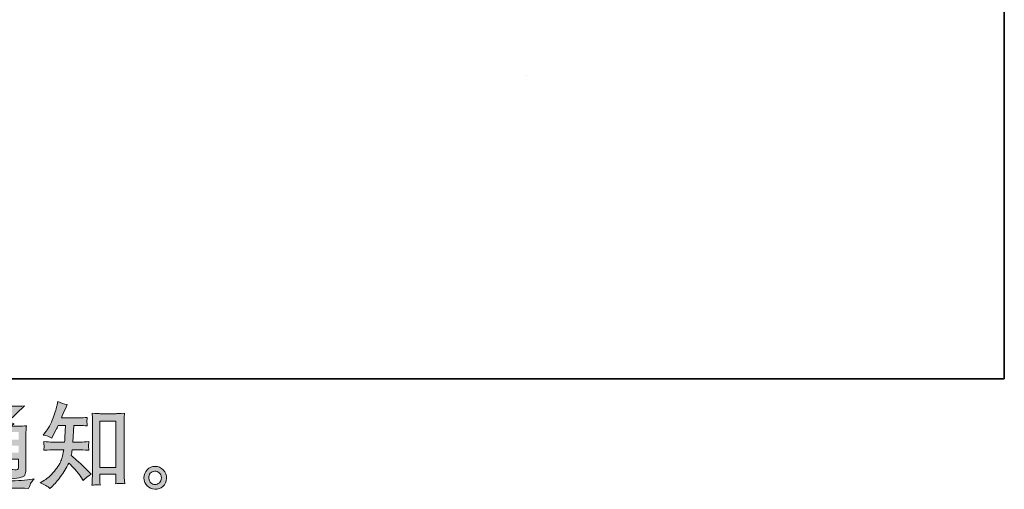
# Model space of a CAD drawing. Units: inches. Extents: x 149.1 to 237.2, y -281.8 to -219.1.
# Drawn here: x 215.2 to 237.2, y -281.8 to -271.3 of the extents above; entities that cross this region are included whole.
import ezdxf

# ---------------------------------------------------------------- set-up
doc = ezdxf.new("R2010")
doc.units = ezdxf.units.IN
doc.header["$MEASUREMENT"] = 0
doc.layers.add('图层 1', color=7, linetype='Continuous')

msp = doc.modelspace()

# ---------------------------------------------------------------- hatches: boundary and pattern name
at = {"layer": '图层 1'}
h = msp.add_hatch(color=256, dxfattribs=at)
h.dxf.hatch_style = 2
edge = h.paths.add_edge_path()
edge.add_spline(control_points=[(215.881, -281.751), (215.881, -281.751), (215.921, -281.714), (215.921, -281.714), (215.985, -281.652), (216.052, -281.576), (216.119, -281.485), (216.187, -281.395), (216.247, -281.295), (216.299, -281.185), (216.4, -281.273), (216.49, -281.376), (216.57, -281.495), (216.57, -281.495), (216.621, -281.574), (216.621, -281.574), (216.674, -281.521), (216.734, -281.475), (216.801, -281.435), (216.801, -281.435), (216.685, -281.321), (216.685, -281.321), (216.685, -281.321), (216.553, -281.191), (216.553, -281.191), (216.494, -281.136), (216.428, -281.079), (216.355, -281.02), (216.363, -280.981), (216.371, -280.938), (216.377, -280.889), (216.377, -280.889), (216.553, -280.889), (216.553, -280.889), (216.572, -280.889), (216.638, -280.893), (216.75, -280.9), (216.743, -280.851), (216.739, -280.82), (216.74, -280.809), (216.741, -280.798), (216.741, -280.785), (216.742, -280.771), (216.743, -280.758), (216.745, -280.736), (216.75, -280.708), (216.679, -280.715), (216.612, -280.718), (216.549, -280.718), (216.549, -280.718), (216.394, -280.718), (216.394, -280.718), (216.394, -280.718), (216.411, -280.349), (216.411, -280.349), (216.411, -280.349), (216.535, -280.349), (216.535, -280.349), (216.59, -280.349), (216.649, -280.353), (216.712, -280.359), (216.712, -280.359), (216.708, -280.302), (216.708, -280.302), (216.705, -280.282), (216.704, -280.269), (216.705, -280.264), (216.705, -280.258), (216.706, -280.248), (216.707, -280.233), (216.708, -280.218), (216.71, -280.196), (216.714, -280.168), (216.65, -280.175), (216.59, -280.178), (216.535, -280.178), (216.535, -280.178), (216.138, -280.178), (216.138, -280.178), (216.161, -280.12), (216.191, -280.052), (216.227, -279.974), (216.227, -279.974), (216.268, -279.883), (216.268, -279.883), (216.198, -279.872), (216.127, -279.849), (216.057, -279.814), (216.057, -279.814), (216.043, -279.891), (216.043, -279.891), (216.03, -279.952), (216, -280.048), (215.952, -280.181), (215.903, -280.313), (215.843, -280.424), (215.77, -280.512), (215.77, -280.512), (215.731, -280.56), (215.731, -280.56), (215.804, -280.577), (215.868, -280.599), (215.925, -280.628), (215.925, -280.628), (215.948, -280.581), (215.948, -280.581), (215.948, -280.581), (216.022, -280.44), (216.022, -280.44), (216.032, -280.421), (216.047, -280.39), (216.067, -280.349), (216.067, -280.349), (216.225, -280.349), (216.225, -280.349), (216.225, -280.349), (216.216, -280.609), (216.216, -280.609), (216.215, -280.617), (216.212, -280.654), (216.208, -280.718), (216.208, -280.718), (215.945, -280.718), (215.945, -280.718), (215.881, -280.718), (215.813, -280.715), (215.743, -280.708), (215.747, -280.761), (215.749, -280.793), (215.75, -280.802), (215.75, -280.813), (215.75, -280.825), (215.749, -280.84), (215.748, -280.856), (215.746, -280.876), (215.743, -280.9), (215.855, -280.893), (215.922, -280.889), (215.945, -280.889), (215.945, -280.889), (216.189, -280.889), (216.189, -280.889), (216.176, -280.964), (216.158, -281.037), (216.136, -281.11), (216.114, -281.184), (216.061, -281.269), (215.979, -281.367), (215.896, -281.466), (215.811, -281.54), (215.724, -281.59), (215.724, -281.59), (215.666, -281.623), (215.666, -281.623), (215.756, -281.662), (215.828, -281.704), (215.881, -281.751)], knot_values=[0, 0, 0, 0, 1, 1, 1, 2, 2, 2, 3, 3, 3, 4, 4, 4, 5, 5, 5, 6, 6, 6, 7, 7, 7, 8, 8, 8, 9, 9, 9, 10, 10, 10, 11, 11, 11, 12, 12, 12, 13, 13, 13, 14, 14, 14, 15, 15, 15, 16, 16, 16, 17, 17, 17, 18, 18, 18, 19, 19, 19, 20, 20, 20, 21, 21, 21, 22, 22, 22, 23, 23, 23, 24, 24, 24, 25, 25, 25, 26, 26, 26, 27, 27, 27, 28, 28, 28, 29, 29, 29, 30, 30, 30, 31, 31, 31, 32, 32, 32, 33, 33, 33, 34, 34, 34, 35, 35, 35, 36, 36, 36, 37, 37, 37, 38, 38, 38, 39, 39, 39, 40, 40, 40, 41, 41, 41, 42, 42, 42, 43, 43, 43, 44, 44, 44, 45, 45, 45, 46, 46, 46, 47, 47, 47, 48, 48, 48, 49, 49, 49, 50, 50, 50, 51, 51, 51, 52, 52, 52, 52], degree=3, periodic=0)
edge = h.paths.add_edge_path()
edge.add_spline(control_points=[(216.909, -281.67), (216.919, -281.669), (216.949, -281.672), (216.998, -281.678), (216.998, -281.678), (216.996, -281.609), (216.996, -281.609), (216.996, -281.609), (216.992, -281.543), (216.992, -281.543), (216.992, -281.543), (216.992, -281.43), (216.992, -281.43), (216.992, -281.43), (217.35, -281.43), (217.35, -281.43), (217.35, -281.43), (217.35, -281.554), (217.35, -281.554), (217.35, -281.56), (217.35, -281.572), (217.348, -281.589), (217.347, -281.607), (217.346, -281.626), (217.346, -281.647), (217.401, -281.642), (217.435, -281.64), (217.448, -281.639), (217.461, -281.638), (217.494, -281.641), (217.547, -281.647), (217.547, -281.647), (217.539, -281.508), (217.539, -281.508), (217.536, -281.467), (217.535, -281.421), (217.535, -281.371), (217.535, -281.371), (217.535, -280.3), (217.535, -280.3), (217.535, -280.257), (217.535, -280.222), (217.536, -280.194), (217.536, -280.167), (217.54, -280.127), (217.545, -280.074), (217.434, -280.081), (217.37, -280.085), (217.354, -280.085), (217.354, -280.085), (217.004, -280.085), (217.004, -280.085), (216.98, -280.085), (216.919, -280.081), (216.819, -280.074), (216.819, -280.074), (216.827, -280.186), (216.827, -280.186), (216.829, -280.203), (216.829, -280.241), (216.829, -280.3), (216.829, -280.3), (216.829, -281.396), (216.829, -281.396), (216.829, -281.435), (216.828, -281.476), (216.825, -281.519), (216.823, -281.562), (216.82, -281.616), (216.817, -281.678), (216.869, -281.673), (216.9, -281.671), (216.909, -281.67)], knot_values=[0, 0, 0, 0, 1, 1, 1, 2, 2, 2, 3, 3, 3, 4, 4, 4, 5, 5, 5, 6, 6, 6, 7, 7, 7, 8, 8, 8, 9, 9, 9, 10, 10, 10, 11, 11, 11, 12, 12, 12, 13, 13, 13, 14, 14, 14, 15, 15, 15, 16, 16, 16, 17, 17, 17, 18, 18, 18, 19, 19, 19, 20, 20, 20, 21, 21, 21, 22, 22, 22, 23, 23, 23, 24, 24, 24, 24], degree=3, periodic=0)
h.paths.add_polyline_path([(216.992, -280.255), (217.35, -280.255), (217.35, -281.283), (216.992, -281.283)])
h = msp.add_hatch(color=256, dxfattribs=at)
h.dxf.hatch_style = 2
h.paths.add_polyline_path([(214.381, -280.493), (214.698, -280.493), (214.698, -280.664), (214.381, -280.664)])
edge = h.paths.add_edge_path()
edge.add_spline(control_points=[(213.693, -281.72), (213.75, -281.624), (213.794, -281.56), (213.825, -281.527), (213.853, -281.498), (213.876, -281.484), (213.896, -281.485), (213.916, -281.485), (213.951, -281.503), (214.001, -281.538), (214.05, -281.572), (214.111, -281.608), (214.184, -281.646), (214.257, -281.684), (214.34, -281.709), (214.432, -281.72), (214.525, -281.731), (214.623, -281.737), (214.728, -281.738), (214.728, -281.738), (214.941, -281.74), (214.941, -281.74), (215.109, -281.743), (215.234, -281.745), (215.317, -281.746), (215.317, -281.746), (215.404, -281.749), (215.404, -281.749), (215.429, -281.685), (215.448, -281.642), (215.462, -281.621), (215.476, -281.6), (215.498, -281.571), (215.528, -281.536), (215.528, -281.536), (215.435, -281.55), (215.435, -281.55), (215.289, -281.574), (215.092, -281.585), (214.846, -281.585), (214.689, -281.587), (214.566, -281.582), (214.479, -281.573), (214.391, -281.563), (214.302, -281.536), (214.211, -281.492), (214.259, -281.487), (214.288, -281.484), (214.298, -281.485), (214.308, -281.485), (214.339, -281.488), (214.391, -281.492), (214.391, -281.492), (214.383, -281.385), (214.383, -281.385), (214.381, -281.37), (214.381, -281.33), (214.381, -281.267), (214.381, -281.267), (214.381, -281.099), (214.381, -281.099), (214.381, -281.099), (214.698, -281.099), (214.698, -281.099), (214.698, -281.099), (214.698, -281.277), (214.698, -281.277), (214.698, -281.314), (214.697, -281.345), (214.696, -281.369), (214.694, -281.393), (214.691, -281.427), (214.687, -281.469), (214.748, -281.461), (214.809, -281.461), (214.869, -281.469), (214.869, -281.469), (214.861, -281.383), (214.861, -281.383), (214.86, -281.373), (214.858, -281.354), (214.858, -281.325), (214.857, -281.297), (214.858, -281.281), (214.859, -281.277), (214.859, -281.277), (214.861, -281.099), (214.861, -281.099), (214.861, -281.099), (215.183, -281.099), (215.183, -281.099), (215.183, -281.099), (215.183, -281.263), (215.183, -281.263), (215.183, -281.29), (215.179, -281.308), (215.172, -281.317), (215.166, -281.326), (215.15, -281.332), (215.127, -281.333), (215.101, -281.336), (215.032, -281.331), (214.92, -281.319), (214.92, -281.319), (214.982, -281.414), (214.982, -281.414), (214.993, -281.43), (215.005, -281.47), (215.017, -281.534), (215.207, -281.52), (215.309, -281.493), (215.323, -281.453), (215.336, -281.413), (215.344, -281.381), (215.345, -281.358), (215.345, -281.358), (215.345, -280.603), (215.345, -280.603), (215.345, -280.565), (215.346, -280.527), (215.347, -280.487), (215.349, -280.448), (215.352, -280.403), (215.356, -280.353), (215.296, -280.36), (215.239, -280.364), (215.183, -280.364), (215.183, -280.364), (215.005, -280.364), (215.005, -280.364), (215.005, -280.364), (215.081, -280.312), (215.081, -280.312), (215.081, -280.312), (214.952, -280.257), (214.952, -280.257), (214.952, -280.257), (215.316, -279.91), (215.316, -279.91), (215.234, -279.916), (215.15, -279.92), (215.065, -279.92), (215.065, -279.92), (214.461, -279.92), (214.461, -279.92), (214.377, -279.92), (214.3, -279.916), (214.231, -279.91), (214.236, -279.956), (214.238, -279.983), (214.237, -279.992), (214.237, -280), (214.236, -280.011), (214.235, -280.024), (214.235, -280.036), (214.233, -280.055), (214.231, -280.078), (214.37, -280.07), (214.443, -280.066), (214.449, -280.066), (214.449, -280.066), (214.944, -280.066), (214.944, -280.066), (214.944, -280.066), (214.801, -280.195), (214.801, -280.195), (214.801, -280.195), (214.523, -280.089), (214.523, -280.089), (214.496, -280.132), (214.463, -280.174), (214.426, -280.213), (214.594, -280.263), (214.726, -280.313), (214.822, -280.364), (214.822, -280.364), (214.406, -280.364), (214.406, -280.364), (214.341, -280.364), (214.275, -280.36), (214.206, -280.353), (214.206, -280.353), (214.212, -280.465), (214.212, -280.465), (214.216, -280.547), (214.218, -280.59), (214.218, -280.592), (214.218, -280.592), (214.218, -281.287), (214.218, -281.287), (214.218, -281.335), (214.217, -281.372), (214.216, -281.396), (214.215, -281.421), (214.212, -281.456), (214.207, -281.5), (214.129, -281.458), (214.052, -281.404), (213.976, -281.336), (213.976, -281.336), (213.976, -280.71), (213.976, -280.71), (213.976, -280.688), (213.976, -280.667), (213.976, -280.648), (213.977, -280.629), (213.98, -280.601), (213.986, -280.565), (213.945, -280.572), (213.91, -280.576), (213.879, -280.576), (213.879, -280.576), (213.677, -280.576), (213.677, -280.576), (213.638, -280.576), (213.597, -280.572), (213.555, -280.565), (213.555, -280.565), (213.563, -280.624), (213.563, -280.624), (213.563, -280.627), (213.562, -280.636), (213.561, -280.65), (213.561, -280.663), (213.56, -280.675), (213.559, -280.685), (213.559, -280.696), (213.557, -280.711), (213.555, -280.732), (213.555, -280.732), (213.625, -280.726), (213.625, -280.726), (213.658, -280.723), (213.677, -280.722), (213.681, -280.722), (213.681, -280.722), (213.813, -280.722), (213.813, -280.722), (213.813, -280.722), (213.813, -281.335), (213.813, -281.335), (213.722, -281.412), (213.645, -281.474), (213.581, -281.519), (213.581, -281.519), (213.511, -281.571), (213.511, -281.571), (213.58, -281.618), (213.641, -281.667), (213.693, -281.72)], knot_values=[0, 0, 0, 0, 1, 1, 1, 2, 2, 2, 3, 3, 3, 4, 4, 4, 5, 5, 5, 6, 6, 6, 7, 7, 7, 8, 8, 8, 9, 9, 9, 10, 10, 10, 11, 11, 11, 12, 12, 12, 13, 13, 13, 14, 14, 14, 15, 15, 15, 16, 16, 16, 17, 17, 17, 18, 18, 18, 19, 19, 19, 20, 20, 20, 21, 21, 21, 22, 22, 22, 23, 23, 23, 24, 24, 24, 25, 25, 25, 26, 26, 26, 27, 27, 27, 28, 28, 28, 29, 29, 29, 30, 30, 30, 31, 31, 31, 32, 32, 32, 33, 33, 33, 34, 34, 34, 35, 35, 35, 36, 36, 36, 37, 37, 37, 38, 38, 38, 39, 39, 39, 40, 40, 40, 41, 41, 41, 42, 42, 42, 43, 43, 43, 44, 44, 44, 45, 45, 45, 46, 46, 46, 47, 47, 47, 48, 48, 48, 49, 49, 49, 50, 50, 50, 51, 51, 51, 52, 52, 52, 53, 53, 53, 54, 54, 54, 55, 55, 55, 56, 56, 56, 57, 57, 57, 58, 58, 58, 59, 59, 59, 60, 60, 60, 61, 61, 61, 62, 62, 62, 63, 63, 63, 64, 64, 64, 65, 65, 65, 66, 66, 66, 67, 67, 67, 68, 68, 68, 69, 69, 69, 70, 70, 70, 71, 71, 71, 72, 72, 72, 73, 73, 73, 74, 74, 74, 75, 75, 75, 76, 76, 76, 77, 77, 77, 78, 78, 78, 79, 79, 79, 80, 80, 80, 81, 81, 81, 82, 82, 82, 83, 83, 83, 83], degree=3, periodic=0)
h.paths.add_polyline_path([(214.381, -280.794), (214.698, -280.794), (214.698, -280.953), (214.381, -280.953)])
h.paths.add_polyline_path([(214.86, -280.794), (215.183, -280.794), (215.183, -280.953), (214.86, -280.953)])
h.paths.add_polyline_path([(214.86, -280.493), (215.183, -280.493), (215.183, -280.664), (214.86, -280.664)])
edge = h.paths.add_edge_path()
edge.add_spline(control_points=[(213.757, -280.071), (213.772, -280.087), (213.801, -280.119), (213.844, -280.169), (213.887, -280.218), (213.918, -280.264), (213.939, -280.307), (213.939, -280.307), (213.968, -280.367), (213.968, -280.367), (214.023, -280.327), (214.082, -280.293), (214.146, -280.264), (214.146, -280.264), (213.865, -279.908), (213.865, -279.908), (213.81, -279.949), (213.752, -279.985), (213.693, -280.016), (213.693, -280.016), (213.757, -280.071), (213.757, -280.071)], knot_values=[0, 0, 0, 0, 1, 1, 1, 2, 2, 2, 3, 3, 3, 4, 4, 4, 5, 5, 5, 6, 6, 6, 7, 7, 7, 7], degree=3, periodic=0)
h = msp.add_hatch(color=256, dxfattribs=at)
h.dxf.hatch_style = 2
edge = h.paths.add_edge_path()
edge.add_spline(control_points=[(218.132, -281.627), (218.103, -281.605), (218.088, -281.57), (218.086, -281.523), (218.081, -281.475), (218.092, -281.437), (218.119, -281.41), (218.146, -281.383), (218.179, -281.37), (218.216, -281.368), (218.254, -281.367), (218.289, -281.378), (218.319, -281.402), (218.349, -281.426), (218.365, -281.463), (218.365, -281.513), (218.366, -281.562), (218.351, -281.6), (218.32, -281.625), (218.289, -281.651), (218.256, -281.663), (218.22, -281.662), (218.19, -281.662), (218.16, -281.65), (218.132, -281.627)], knot_values=[0, 0, 0, 0, 1, 1, 1, 2, 2, 2, 3, 3, 3, 4, 4, 4, 5, 5, 5, 6, 6, 6, 7, 7, 7, 8, 8, 8, 8], degree=3, periodic=0)
edge = h.paths.add_edge_path()
edge.add_spline(control_points=[(218.409, -281.337), (218.36, -281.285), (218.299, -281.259), (218.227, -281.259), (218.154, -281.26), (218.095, -281.285), (218.047, -281.333), (217.999, -281.381), (217.977, -281.443), (217.978, -281.517), (217.979, -281.591), (218.002, -281.651), (218.047, -281.695), (218.092, -281.74), (218.15, -281.764), (218.222, -281.767), (218.29, -281.77), (218.349, -281.75), (218.4, -281.707), (218.451, -281.664), (218.478, -281.602), (218.48, -281.521), (218.482, -281.451), (218.458, -281.39), (218.409, -281.337)], knot_values=[0, 0, 0, 0, 1, 1, 1, 2, 2, 2, 3, 3, 3, 4, 4, 4, 5, 5, 5, 6, 6, 6, 7, 7, 7, 8, 8, 8, 8], degree=3, periodic=0)

# ---------------------------------------------------------------- linework, layer by layer
at = {"layer": '图层 1', "lineweight": 35}
msp.add_lwpolyline([(237.159, -279.309), (149.159, -279.309), (149.159, -222.31), (237.159, -222.31), (237.159, -279.309)], dxfattribs=at)
at = {"layer": '图层 1', "lineweight": 9}
msp.add_lwpolyline([(226.505, -272.558), (226.505, -272.558)], dxfattribs=at)
at = {"layer": '图层 1', "lineweight": 0}
msp.add_lwpolyline([(216.992, -280.255), (217.35, -280.255), (217.35, -281.283), (216.992, -281.283), (216.992, -280.255)], dxfattribs=at)
for points, knots in [([(215.881, -281.751), (215.881, -281.751), (215.921, -281.714), (215.921, -281.714), (215.985, -281.652), (216.052, -281.576), (216.119, -281.485), (216.187, -281.395), (216.247, -281.295), (216.299, -281.185), (216.4, -281.273), (216.49, -281.376), (216.57, -281.495), (216.57, -281.495), (216.621, -281.574), (216.621, -281.574), (216.674, -281.521), (216.734, -281.475), (216.801, -281.435), (216.801, -281.435), (216.685, -281.321), (216.685, -281.321), (216.685, -281.321), (216.553, -281.191), (216.553, -281.191), (216.494, -281.136), (216.428, -281.079), (216.355, -281.02), (216.363, -280.981), (216.371, -280.938), (216.377, -280.889), (216.377, -280.889), (216.553, -280.889), (216.553, -280.889), (216.572, -280.889), (216.638, -280.893), (216.75, -280.9), (216.743, -280.851), (216.739, -280.82), (216.74, -280.809), (216.741, -280.798), (216.741, -280.785), (216.742, -280.771), (216.743, -280.758), (216.745, -280.736), (216.75, -280.708), (216.679, -280.715), (216.612, -280.718), (216.549, -280.718), (216.549, -280.718), (216.394, -280.718), (216.394, -280.718), (216.394, -280.718), (216.411, -280.349), (216.411, -280.349), (216.411, -280.349), (216.535, -280.349), (216.535, -280.349), (216.59, -280.349), (216.649, -280.353), (216.712, -280.359), (216.712, -280.359), (216.708, -280.302), (216.708, -280.302), (216.705, -280.282), (216.704, -280.269), (216.705, -280.264), (216.705, -280.258), (216.706, -280.248), (216.707, -280.233), (216.708, -280.218), (216.71, -280.196), (216.714, -280.168), (216.65, -280.175), (216.59, -280.178), (216.535, -280.178), (216.535, -280.178), (216.138, -280.178), (216.138, -280.178), (216.161, -280.12), (216.191, -280.052), (216.227, -279.974), (216.227, -279.974), (216.268, -279.883), (216.268, -279.883), (216.198, -279.872), (216.127, -279.849), (216.057, -279.814), (216.057, -279.814), (216.043, -279.891), (216.043, -279.891), (216.03, -279.952), (216, -280.048), (215.952, -280.181), (215.903, -280.313), (215.843, -280.424), (215.77, -280.512), (215.77, -280.512), (215.731, -280.56), (215.731, -280.56), (215.804, -280.577), (215.868, -280.599), (215.925, -280.628), (215.925, -280.628), (215.948, -280.581), (215.948, -280.581), (215.948, -280.581), (216.022, -280.44), (216.022, -280.44), (216.032, -280.421), (216.047, -280.39), (216.067, -280.349), (216.067, -280.349), (216.225, -280.349), (216.225, -280.349), (216.225, -280.349), (216.216, -280.609), (216.216, -280.609), (216.215, -280.617), (216.212, -280.654), (216.208, -280.718), (216.208, -280.718), (215.945, -280.718), (215.945, -280.718), (215.881, -280.718), (215.813, -280.715), (215.743, -280.708), (215.747, -280.761), (215.749, -280.793), (215.75, -280.802), (215.75, -280.813), (215.75, -280.825), (215.749, -280.84), (215.748, -280.856), (215.746, -280.876), (215.743, -280.9), (215.855, -280.893), (215.922, -280.889), (215.945, -280.889), (215.945, -280.889), (216.189, -280.889), (216.189, -280.889), (216.176, -280.964), (216.158, -281.037), (216.136, -281.11), (216.114, -281.184), (216.061, -281.269), (215.979, -281.367), (215.896, -281.466), (215.811, -281.54), (215.724, -281.59), (215.724, -281.59), (215.666, -281.623), (215.666, -281.623), (215.756, -281.662), (215.828, -281.704), (215.881, -281.751)], [0, 0, 0, 0, 1, 1, 1, 2, 2, 2, 3, 3, 3, 4, 4, 4, 5, 5, 5, 6, 6, 6, 7, 7, 7, 8, 8, 8, 9, 9, 9, 10, 10, 10, 11, 11, 11, 12, 12, 12, 13, 13, 13, 14, 14, 14, 15, 15, 15, 16, 16, 16, 17, 17, 17, 18, 18, 18, 19, 19, 19, 20, 20, 20, 21, 21, 21, 22, 22, 22, 23, 23, 23, 24, 24, 24, 25, 25, 25, 26, 26, 26, 27, 27, 27, 28, 28, 28, 29, 29, 29, 30, 30, 30, 31, 31, 31, 32, 32, 32, 33, 33, 33, 34, 34, 34, 35, 35, 35, 36, 36, 36, 37, 37, 37, 38, 38, 38, 39, 39, 39, 40, 40, 40, 41, 41, 41, 42, 42, 42, 43, 43, 43, 44, 44, 44, 45, 45, 45, 46, 46, 46, 47, 47, 47, 48, 48, 48, 49, 49, 49, 50, 50, 50, 51, 51, 51, 52, 52, 52, 52]), ([(213.693, -281.72), (213.75, -281.624), (213.794, -281.56), (213.825, -281.527), (213.853, -281.498), (213.876, -281.484), (213.896, -281.485), (213.916, -281.485), (213.951, -281.503), (214.001, -281.538), (214.05, -281.572), (214.111, -281.608), (214.184, -281.646), (214.257, -281.684), (214.34, -281.709), (214.432, -281.72), (214.525, -281.731), (214.623, -281.737), (214.728, -281.738), (214.728, -281.738), (214.941, -281.74), (214.941, -281.74), (215.109, -281.743), (215.234, -281.745), (215.317, -281.746), (215.317, -281.746), (215.404, -281.749), (215.404, -281.749), (215.429, -281.685), (215.448, -281.642), (215.462, -281.621), (215.476, -281.6), (215.498, -281.571), (215.528, -281.536), (215.528, -281.536), (215.435, -281.55), (215.435, -281.55), (215.289, -281.574), (215.092, -281.585), (214.846, -281.585), (214.689, -281.587), (214.566, -281.582), (214.479, -281.573), (214.391, -281.563), (214.302, -281.536), (214.211, -281.492), (214.259, -281.487), (214.288, -281.484), (214.298, -281.485), (214.308, -281.485), (214.339, -281.488), (214.391, -281.492), (214.391, -281.492), (214.383, -281.385), (214.383, -281.385), (214.381, -281.37), (214.381, -281.33), (214.381, -281.267), (214.381, -281.267), (214.381, -281.099), (214.381, -281.099), (214.381, -281.099), (214.698, -281.099), (214.698, -281.099), (214.698, -281.099), (214.698, -281.277), (214.698, -281.277), (214.698, -281.314), (214.697, -281.345), (214.696, -281.369), (214.694, -281.393), (214.691, -281.427), (214.687, -281.469), (214.748, -281.461), (214.809, -281.461), (214.869, -281.469), (214.869, -281.469), (214.861, -281.383), (214.861, -281.383), (214.86, -281.373), (214.858, -281.354), (214.858, -281.325), (214.857, -281.297), (214.858, -281.281), (214.859, -281.277), (214.859, -281.277), (214.861, -281.099), (214.861, -281.099), (214.861, -281.099), (215.183, -281.099), (215.183, -281.099), (215.183, -281.099), (215.183, -281.263), (215.183, -281.263), (215.183, -281.29), (215.179, -281.308), (215.172, -281.317), (215.166, -281.326), (215.15, -281.332), (215.127, -281.333), (215.101, -281.336), (215.032, -281.331), (214.92, -281.319), (214.92, -281.319), (214.982, -281.414), (214.982, -281.414), (214.993, -281.43), (215.005, -281.47), (215.017, -281.534), (215.207, -281.52), (215.309, -281.493), (215.323, -281.453), (215.336, -281.413), (215.344, -281.381), (215.345, -281.358), (215.345, -281.358), (215.345, -280.603), (215.345, -280.603), (215.345, -280.565), (215.346, -280.527), (215.347, -280.487), (215.349, -280.448), (215.352, -280.403), (215.356, -280.353), (215.296, -280.36), (215.239, -280.364), (215.183, -280.364), (215.183, -280.364), (215.005, -280.364), (215.005, -280.364), (215.005, -280.364), (215.081, -280.312), (215.081, -280.312), (215.081, -280.312), (214.952, -280.257), (214.952, -280.257), (214.952, -280.257), (215.316, -279.91), (215.316, -279.91), (215.234, -279.916), (215.15, -279.92), (215.065, -279.92), (215.065, -279.92), (214.461, -279.92), (214.461, -279.92), (214.377, -279.92), (214.3, -279.916), (214.231, -279.91), (214.236, -279.956), (214.238, -279.983), (214.237, -279.992), (214.237, -280), (214.236, -280.011), (214.235, -280.024), (214.235, -280.036), (214.233, -280.055), (214.231, -280.078), (214.37, -280.07), (214.443, -280.066), (214.449, -280.066), (214.449, -280.066), (214.944, -280.066), (214.944, -280.066), (214.944, -280.066), (214.801, -280.195), (214.801, -280.195), (214.801, -280.195), (214.523, -280.089), (214.523, -280.089), (214.496, -280.132), (214.463, -280.174), (214.426, -280.213), (214.594, -280.263), (214.726, -280.313), (214.822, -280.364), (214.822, -280.364), (214.406, -280.364), (214.406, -280.364), (214.341, -280.364), (214.275, -280.36), (214.206, -280.353), (214.206, -280.353), (214.212, -280.465), (214.212, -280.465), (214.216, -280.547), (214.218, -280.59), (214.218, -280.592), (214.218, -280.592), (214.218, -281.287), (214.218, -281.287), (214.218, -281.335), (214.217, -281.372), (214.216, -281.396), (214.215, -281.421), (214.212, -281.456), (214.207, -281.5), (214.129, -281.458), (214.052, -281.404), (213.976, -281.336), (213.976, -281.336), (213.976, -280.71), (213.976, -280.71), (213.976, -280.688), (213.976, -280.667), (213.976, -280.648), (213.977, -280.629), (213.98, -280.601), (213.986, -280.565), (213.945, -280.572), (213.91, -280.576), (213.879, -280.576), (213.879, -280.576), (213.677, -280.576), (213.677, -280.576), (213.638, -280.576), (213.597, -280.572), (213.555, -280.565), (213.555, -280.565), (213.563, -280.624), (213.563, -280.624), (213.563, -280.627), (213.562, -280.636), (213.561, -280.65), (213.561, -280.663), (213.56, -280.675), (213.559, -280.685), (213.559, -280.696), (213.557, -280.711), (213.555, -280.732), (213.555, -280.732), (213.625, -280.726), (213.625, -280.726), (213.658, -280.723), (213.677, -280.722), (213.681, -280.722), (213.681, -280.722), (213.813, -280.722), (213.813, -280.722), (213.813, -280.722), (213.813, -281.335), (213.813, -281.335), (213.722, -281.412), (213.645, -281.474), (213.581, -281.519), (213.581, -281.519), (213.511, -281.571), (213.511, -281.571), (213.58, -281.618), (213.641, -281.667), (213.693, -281.72)], [0, 0, 0, 0, 1, 1, 1, 2, 2, 2, 3, 3, 3, 4, 4, 4, 5, 5, 5, 6, 6, 6, 7, 7, 7, 8, 8, 8, 9, 9, 9, 10, 10, 10, 11, 11, 11, 12, 12, 12, 13, 13, 13, 14, 14, 14, 15, 15, 15, 16, 16, 16, 17, 17, 17, 18, 18, 18, 19, 19, 19, 20, 20, 20, 21, 21, 21, 22, 22, 22, 23, 23, 23, 24, 24, 24, 25, 25, 25, 26, 26, 26, 27, 27, 27, 28, 28, 28, 29, 29, 29, 30, 30, 30, 31, 31, 31, 32, 32, 32, 33, 33, 33, 34, 34, 34, 35, 35, 35, 36, 36, 36, 37, 37, 37, 38, 38, 38, 39, 39, 39, 40, 40, 40, 41, 41, 41, 42, 42, 42, 43, 43, 43, 44, 44, 44, 45, 45, 45, 46, 46, 46, 47, 47, 47, 48, 48, 48, 49, 49, 49, 50, 50, 50, 51, 51, 51, 52, 52, 52, 53, 53, 53, 54, 54, 54, 55, 55, 55, 56, 56, 56, 57, 57, 57, 58, 58, 58, 59, 59, 59, 60, 60, 60, 61, 61, 61, 62, 62, 62, 63, 63, 63, 64, 64, 64, 65, 65, 65, 66, 66, 66, 67, 67, 67, 68, 68, 68, 69, 69, 69, 70, 70, 70, 71, 71, 71, 72, 72, 72, 73, 73, 73, 74, 74, 74, 75, 75, 75, 76, 76, 76, 77, 77, 77, 78, 78, 78, 79, 79, 79, 80, 80, 80, 81, 81, 81, 82, 82, 82, 83, 83, 83, 83]), ([(216.909, -281.67), (216.919, -281.669), (216.949, -281.672), (216.998, -281.678), (216.998, -281.678), (216.996, -281.609), (216.996, -281.609), (216.996, -281.609), (216.992, -281.543), (216.992, -281.543), (216.992, -281.543), (216.992, -281.43), (216.992, -281.43), (216.992, -281.43), (217.35, -281.43), (217.35, -281.43), (217.35, -281.43), (217.35, -281.554), (217.35, -281.554), (217.35, -281.56), (217.35, -281.572), (217.348, -281.589), (217.347, -281.607), (217.346, -281.626), (217.346, -281.647), (217.401, -281.642), (217.435, -281.64), (217.448, -281.639), (217.461, -281.638), (217.494, -281.641), (217.547, -281.647), (217.547, -281.647), (217.539, -281.508), (217.539, -281.508), (217.536, -281.467), (217.535, -281.421), (217.535, -281.371), (217.535, -281.371), (217.535, -280.3), (217.535, -280.3), (217.535, -280.257), (217.535, -280.222), (217.536, -280.194), (217.536, -280.167), (217.54, -280.127), (217.545, -280.074), (217.434, -280.081), (217.37, -280.085), (217.354, -280.085), (217.354, -280.085), (217.004, -280.085), (217.004, -280.085), (216.98, -280.085), (216.919, -280.081), (216.819, -280.074), (216.819, -280.074), (216.827, -280.186), (216.827, -280.186), (216.829, -280.203), (216.829, -280.241), (216.829, -280.3), (216.829, -280.3), (216.829, -281.396), (216.829, -281.396), (216.829, -281.435), (216.828, -281.476), (216.825, -281.519), (216.823, -281.562), (216.82, -281.616), (216.817, -281.678), (216.869, -281.673), (216.9, -281.671), (216.909, -281.67)], [0, 0, 0, 0, 1, 1, 1, 2, 2, 2, 3, 3, 3, 4, 4, 4, 5, 5, 5, 6, 6, 6, 7, 7, 7, 8, 8, 8, 9, 9, 9, 10, 10, 10, 11, 11, 11, 12, 12, 12, 13, 13, 13, 14, 14, 14, 15, 15, 15, 16, 16, 16, 17, 17, 17, 18, 18, 18, 19, 19, 19, 20, 20, 20, 21, 21, 21, 22, 22, 22, 23, 23, 23, 24, 24, 24, 24]), ([(218.409, -281.337), (218.36, -281.285), (218.299, -281.259), (218.227, -281.259), (218.154, -281.26), (218.095, -281.285), (218.047, -281.333), (217.999, -281.381), (217.977, -281.443), (217.978, -281.517), (217.979, -281.591), (218.002, -281.651), (218.047, -281.695), (218.092, -281.74), (218.15, -281.764), (218.222, -281.767), (218.29, -281.77), (218.349, -281.75), (218.4, -281.707), (218.451, -281.664), (218.478, -281.602), (218.48, -281.521), (218.482, -281.451), (218.458, -281.39), (218.409, -281.337)], [0, 0, 0, 0, 1, 1, 1, 2, 2, 2, 3, 3, 3, 4, 4, 4, 5, 5, 5, 6, 6, 6, 7, 7, 7, 8, 8, 8, 8]), ([(218.132, -281.627), (218.103, -281.605), (218.088, -281.57), (218.086, -281.523), (218.081, -281.475), (218.092, -281.437), (218.119, -281.41), (218.146, -281.383), (218.179, -281.37), (218.216, -281.368), (218.254, -281.367), (218.289, -281.378), (218.319, -281.402), (218.349, -281.426), (218.365, -281.463), (218.365, -281.513), (218.366, -281.562), (218.351, -281.6), (218.32, -281.625), (218.289, -281.651), (218.256, -281.663), (218.22, -281.662), (218.19, -281.662), (218.16, -281.65), (218.132, -281.627)], [0, 0, 0, 0, 1, 1, 1, 2, 2, 2, 3, 3, 3, 4, 4, 4, 5, 5, 5, 6, 6, 6, 7, 7, 7, 8, 8, 8, 8])]:
    msp.add_open_spline(points, degree=3, knots=knots, dxfattribs=at)

doc.saveas('drawing.dxf')
